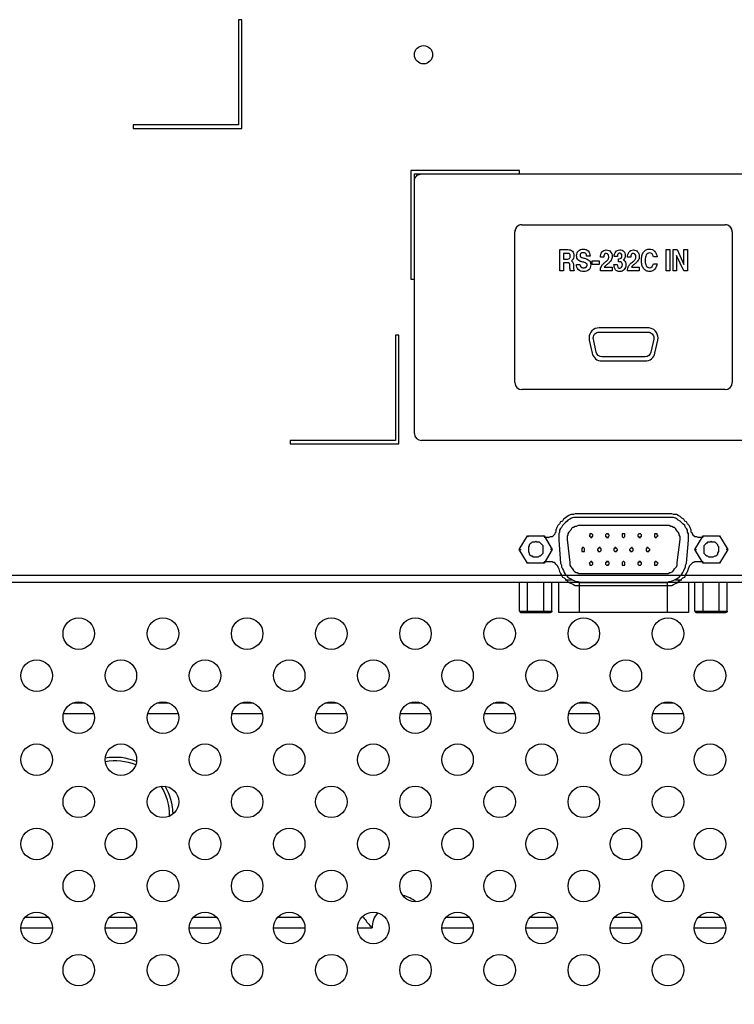
# Model space of a CAD drawing. Units: millimetres. Extents: x 0 to 1134, y 0 to 804.
# Drawn here: x 359 to 390, y 363 to 405 of the extents above; entities that cross this region are included whole.
import ezdxf

# ---------------------------------------------------------------- set-up
doc = ezdxf.new("R2010")
doc.units = ezdxf.units.MM
doc.header["$LTSCALE"] = 65.395
doc.layers.get('0').update_dxf_attribs({"linetype": 'CONTINUOUS'})
for name, color, linetype in [('0211__47LV35DXF_CONTINUOUS_LINE', 7, 'CONTINUOUS'), ('47_SNB_BARE_DXF_CONTINUOUS_LINE', 7, 'CONTINUOUS'), ('47LV335A_AV-DXF_CONTINUOUS_LINE', 7, 'CONTINUOUS'), ('47LV35A-2D_DXF_DIMENSION', 7, 'CONTINUOUS'), ('MCK67633901_DXF_CONTINUOUS_LINE', 7, 'CONTINUOUS'), ('WS50_RS232__DXF_CONTINUOUS_LINE', 7, 'CONTINUOUS')]:
    doc.layers.add(name, color=color, linetype=linetype)
doc.styles.get("Standard").update_dxf_attribs({"font": 'txt', "width": 0.8})
doc.dimstyles.new('DIMSTYLE_1', dxfattribs={"dimtxt": 2.5, "dimasz": 3, "dimexe": 0.7, "dimexo": 0, "dimtad": 1, "dimlfac": 3.333333, "dimdsep": 46, "dimtxsty": 'STANDARD', "dimblk": 'OPEN', "dimblk1": 'OPEN', "dimblk2": 'OPEN', "dimcen": 0.09, "dimadec": 0, "dimazin": 0, "dimtp": 0.01, "dimtm": 0.01, "dimtfac": 1, "dimtofl": 0, "dimtmove": 0, "dimatfit": 3, "dimldrblk": 'OPEN', "dimfxl": 1, "dimtolj": 1, "dimarcsym": 0})

# ---------------------------------------------------------------- blocks, each defined once
blk = doc.blocks.new('_OPEN')
at = {"color": 0, "linetype": 'BYBLOCK'}
for p, q in [((0, 0), (-1, 0.117)), ((-1, -0.117), (0, 0)), ((-1, 0), (0, 0))]:
    blk.add_line(p, q, dxfattribs=at)
blk = doc.blocks.new('*D0')
at = {"layer": '47LV35A-2D_DXF_DIMENSION', "color": 2, "linetype": 'CONTINUOUS'}
for p, q in [((306.406, 376.263), (306.406, 335.887)), ((486.406, 376.263), (486.406, 335.887)), ((306.406, 336.587), (396.406, 336.587)), ((486.406, 336.587), (396.406, 336.587))]:
    blk.add_line(p, q, dxfattribs=at)
at = {"layer": '47LV35A-2D_DXF_DIMENSION', "color": 2, "linetype": 'CONTINUOUS', "xscale": 3, "yscale": 3, "zscale": 3, "rotation": 180}
blk.add_blockref('_OPEN', (306.406, 336.587), dxfattribs=at)
at = {"layer": '47LV35A-2D_DXF_DIMENSION', "color": 2, "linetype": 'CONTINUOUS', "xscale": 3, "yscale": 3, "zscale": 3}
blk.add_blockref('_OPEN', (486.406, 336.587), dxfattribs=at)
at = {"layer": '47LV35A-2D_DXF_DIMENSION', "color": 2, "linetype": 'CONTINUOUS', "insert": (396.406, 339.712), "char_height": 2.5, "width": 18, "attachment_point": 2, "line_spacing_factor": 0.9}
blk.add_mtext('600(VESA)', dxfattribs=at)

msp = doc.modelspace()

# ---------------------------------------------------------------- linework, layer by layer
at = {"layer": '0211__47LV35DXF_CONTINUOUS_LINE', "color": 7, "linetype": 'CONTINUOUS'}
for p, q in [((376.5159, 398.3123), (473.416, 398.3123)), ((376.2159, 387.2123), (376.2159, 398.0123)), ((380.8101, 396.1399), (389.5101, 396.1399)), ((380.8101, 396.1395), (389.5101, 396.1395)), ((380.5101, 389.3847), (380.5101, 395.8398)), ((389.8101, 395.8398), (389.8101, 389.3847)), ((382.4288, 395.0738), (382.7829, 395.0738)), ((382.4288, 394.1622), (382.4288, 395.0738)), ((382.7736, 394.9157), (382.5857, 394.9157)), ((382.5857, 394.9157), (382.5857, 394.6695)), ((383.7328, 394.8003), (383.5833, 394.8003)), ((384.317, 394.747), (384.1744, 394.747)), ((384.8981, 394.7768), (384.7598, 394.7768)), ((385.4754, 394.747), (385.3328, 394.747)), ((386.5929, 394.773), (386.436, 394.773)), ((386.9873, 395.0738), (387.1442, 395.0738)), ((386.9873, 394.1622), (386.9873, 395.0738)), ((387.1442, 395.0738), (387.1442, 394.1622)), ((387.2837, 395.0738), (387.4486, 395.0738)), ((387.2837, 394.1622), (387.2837, 395.0738)), ((387.7382, 394.1622), (387.4313, 394.8177)), ((387.4313, 394.8177), (387.4313, 394.1622)), ((387.4486, 395.0738), (387.7438, 394.4431)), ((387.7438, 395.0738), (387.8914, 395.0738)), ((387.7438, 394.4431), (387.7438, 395.0738)), ((387.8914, 395.0738), (387.8914, 394.1622)), ((382.5857, 394.6695), (382.7649, 394.6695)), ((382.7587, 394.5169), (382.5857, 394.5169)), ((382.5857, 394.5169), (382.5857, 394.1622)), ((382.866, 394.3235), (382.8666, 394.3756)), ((383.0235, 394.3997), (383.0235, 394.2974)), ((383.1426, 394.445), (383.2933, 394.445)), ((383.8241, 394.6), (384.1143, 394.6)), ((383.8241, 394.4351), (383.8241, 394.6)), ((384.1143, 394.4351), (383.8241, 394.4351)), ((384.1143, 394.6), (384.1143, 394.4351)), ((384.3363, 394.3191), (384.6749, 394.3191)), ((384.6749, 394.3191), (384.6749, 394.1622)), ((384.7499, 394.4394), (384.8913, 394.4394)), ((384.9427, 394.6831), (384.9706, 394.6831)), ((384.9427, 394.5554), (384.9427, 394.6831)), ((384.97, 394.5554), (384.9427, 394.5554)), ((385.1747, 394.6583), (385.1499, 394.6397)), ((385.4946, 394.3191), (385.8332, 394.3191)), ((385.8332, 394.3191), (385.8332, 394.1622)), ((386.436, 394.4741), (386.5929, 394.4741)), ((382.5857, 394.1622), (382.4288, 394.1622)), ((383.0545, 394.1628), (382.884, 394.1628)), ((383.0545, 394.1858), (383.0545, 394.1628)), ((384.6749, 394.1622), (384.1695, 394.1622)), ((385.8332, 394.1622), (385.3278, 394.1622)), ((387.1442, 394.1622), (386.9873, 394.1622)), ((387.4313, 394.1622), (387.2837, 394.1622)), ((387.8914, 394.1622), (387.7382, 394.1622)), ((386.2045, 391.7294), (384.1156, 391.7294)), ((384.1156, 391.55), (386.2045, 391.55)), ((383.6943, 391.208), (383.814, 390.6516)), ((383.9896, 390.6893), (383.8699, 391.2457)), ((386.4501, 391.2457), (386.3304, 390.6893)), ((386.506, 390.6516), (386.6256, 391.208)), ((386.0848, 390.4909), (384.2353, 390.4909)), ((384.2353, 390.3112), (386.0848, 390.3112)), ((389.5101, 389.0848), (380.8101, 389.0848)), ((473.416, 386.9123), (376.5159, 386.9123)), ((382.4675, 383.424), (382.4275, 383.3455)), ((382.5459, 383.4633), (382.4675, 383.424)), ((382.5859, 383.5416), (382.5459, 383.4633)), ((382.6642, 383.5807), (382.5859, 383.5416)), ((382.6642, 383.3847), (382.6242, 383.3455)), ((382.7426, 383.6601), (382.6642, 383.5807)), ((382.7426, 383.4633), (382.6642, 383.3847)), ((382.8209, 383.6992), (382.7426, 383.6601)), ((382.7826, 383.5024), (382.7426, 383.4633)), ((382.861, 383.5416), (382.7826, 383.5024)), ((382.9001, 383.7384), (382.8209, 383.6992)), ((382.9392, 383.5807), (382.861, 383.5416)), ((383.0175, 383.7384), (382.9001, 383.7384)), ((383.0175, 383.6208), (382.9392, 383.5807)), ((383.0968, 383.7776), (383.0175, 383.7384)), ((387.3035, 383.6208), (383.0175, 383.6208)), ((387.2243, 383.7776), (383.0968, 383.7776)), ((387.3035, 383.7384), (387.2243, 383.7776)), ((387.421, 383.7384), (387.3035, 383.7384)), ((387.3818, 383.5807), (387.3035, 383.6208)), ((387.461, 383.5416), (387.3818, 383.5807)), ((387.5002, 383.6992), (387.421, 383.7384)), ((387.5002, 383.5024), (387.461, 383.5416)), ((387.5785, 383.6601), (387.5002, 383.6992)), ((387.5785, 383.4633), (387.5002, 383.5024)), ((387.6577, 383.5807), (387.5785, 383.6601)), ((387.6577, 383.3847), (387.5785, 383.4633)), ((387.736, 383.5416), (387.6577, 383.5807)), ((387.696, 383.3455), (387.6577, 383.3847)), ((387.7752, 383.4633), (387.736, 383.5416)), ((387.8544, 383.424), (387.7752, 383.4633)), ((387.8926, 383.3455), (387.8544, 383.424)), ((382.2317, 382.9519), (382.2709, 382.9911)), ((382.2317, 382.9127), (382.2317, 382.9519)), ((382.31, 383.188), (382.2709, 383.0702)), ((382.2709, 383.0702), (382.2709, 382.9911)), ((382.3493, 383.2663), (382.31, 383.188)), ((382.4275, 383.3455), (382.3493, 383.2663)), ((382.4275, 382.9911), (382.3893, 382.9127)), ((382.4675, 383.1488), (382.4275, 383.0702)), ((382.4275, 383.0702), (382.4275, 382.9911)), ((382.5067, 383.188), (382.4675, 383.1488)), ((382.5459, 383.2663), (382.5067, 383.188)), ((382.6242, 383.3455), (382.5459, 383.2663)), ((382.8209, 382.9911), (382.7826, 382.9127)), ((382.9001, 383.0702), (382.8209, 382.9911)), ((382.9392, 383.1488), (382.9001, 383.0702)), ((382.9784, 383.188), (382.9392, 383.1488)), ((383.0175, 383.188), (382.9784, 383.188)), ((383.0968, 383.2271), (383.0175, 383.188)), ((383.1359, 383.2271), (383.0968, 383.2271)), ((383.2142, 383.2663), (383.1359, 383.2271)), ((387.1069, 383.2663), (383.2142, 383.2663)), ((387.186, 383.2271), (387.1069, 383.2663)), ((387.2243, 383.2271), (387.186, 383.2271)), ((387.3035, 383.188), (387.2243, 383.2271)), ((387.3427, 383.188), (387.3035, 383.188)), ((387.3818, 383.1488), (387.3427, 383.188)), ((387.421, 383.0702), (387.3818, 383.1488)), ((387.461, 383.0312), (387.421, 383.0702)), ((387.5002, 382.9911), (387.461, 383.0312)), ((387.5394, 382.9127), (387.5002, 382.9911)), ((387.7752, 383.2663), (387.696, 383.3455)), ((387.8143, 383.188), (387.7752, 383.2663)), ((387.8544, 383.1488), (387.8143, 383.188)), ((387.8926, 383.0702), (387.8544, 383.1488)), ((387.9718, 383.2663), (387.8926, 383.3455)), ((387.8926, 382.9911), (387.8926, 383.0702)), ((387.9327, 382.9127), (387.8926, 382.9911)), ((388.011, 383.188), (387.9718, 383.2663)), ((388.0502, 383.0702), (388.011, 383.188)), ((388.0502, 382.9911), (388.0502, 383.0702)), ((388.0502, 382.9911), (388.0893, 382.9519)), ((388.0893, 382.9519), (388.0893, 382.9127)), ((380.6983, 382.2447), (381.0525, 382.8343)), ((381.0525, 382.8343), (381.7592, 382.8343)), ((381.0525, 382.8343), (381.0908, 382.7952)), ((381.2092, 382.5199), (381.1701, 382.4806)), ((381.2492, 382.5591), (381.2092, 382.5199)), ((381.3667, 382.5591), (381.2492, 382.5591)), ((381.4059, 382.5982), (381.3667, 382.5591)), ((381.445, 382.5591), (381.4059, 382.5982)), ((381.5634, 382.5591), (381.445, 382.5591)), ((381.6417, 382.4806), (381.5634, 382.5591)), ((381.7592, 382.8343), (381.7209, 382.7952)), ((381.7592, 382.8343), (382.1143, 382.2447)), ((381.9559, 382.7559), (381.7592, 382.7559)), ((381.9559, 382.7559), (382.035, 382.7952)), ((382.035, 382.7952), (382.1143, 382.7952)), ((382.1143, 382.7952), (382.1525, 382.8343)), ((382.1525, 382.8343), (382.1926, 382.8736)), ((382.1926, 382.8736), (382.2317, 382.9127)), ((382.3893, 382.9127), (382.3893, 382.6375)), ((382.3893, 382.6375), (382.4675, 381.6549)), ((382.7826, 382.8736), (382.7426, 382.7952)), ((382.7426, 382.7952), (382.7426, 382.6766)), ((382.7426, 382.6766), (382.861, 381.6942)), ((382.7826, 382.9127), (382.7826, 382.8736)), ((383.7259, 382.8736), (383.6859, 382.8343)), ((383.6859, 382.8343), (383.7259, 382.8343)), ((383.8042, 382.9127), (383.7259, 382.9127)), ((383.7259, 382.9127), (383.7259, 382.8736)), ((383.7259, 382.8343), (383.7259, 382.7952)), ((383.7259, 382.7952), (383.7651, 382.7559)), ((383.7651, 382.7559), (383.8042, 382.7559)), ((383.8434, 382.8736), (383.8042, 382.9127)), ((383.8042, 382.7952), (383.8434, 382.7952)), ((383.8042, 382.7559), (383.8042, 382.7952)), ((383.8434, 382.7952), (383.8434, 382.8736)), ((384.4335, 382.9127), (384.3943, 382.8736)), ((384.3943, 382.8736), (384.3943, 382.7952)), ((384.3943, 382.7952), (384.4335, 382.7952)), ((384.5118, 382.9127), (384.4335, 382.9127)), ((384.4335, 382.7952), (384.4335, 382.7559)), ((384.4335, 382.7559), (384.5118, 382.7559)), ((384.5118, 382.8736), (384.5118, 382.9127)), ((384.5509, 382.8736), (384.5118, 382.8736)), ((384.5118, 382.7952), (384.5509, 382.8343)), ((384.5118, 382.7559), (384.5118, 382.7952)), ((384.5509, 382.8343), (384.5509, 382.8736)), ((385.2192, 382.9127), (385.1018, 382.9127)), ((385.1018, 382.9127), (385.1018, 382.7952)), ((385.1018, 382.7952), (385.1409, 382.7559)), ((385.1409, 382.7559), (385.18, 382.7559)), ((385.18, 382.7559), (385.2192, 382.7952)), ((385.2192, 382.7952), (385.2192, 382.9127)), ((385.8093, 382.9127), (385.7701, 382.8736)), ((385.7701, 382.8736), (385.7701, 382.7952)), ((385.7701, 382.7952), (385.8093, 382.7952)), ((385.8876, 382.9127), (385.8093, 382.9127)), ((385.8093, 382.7952), (385.8093, 382.7559)), ((385.8093, 382.7559), (385.8876, 382.7559)), ((385.9276, 382.8736), (385.8876, 382.9127)), ((385.8876, 382.7952), (385.9276, 382.7952)), ((385.8876, 382.7559), (385.8876, 382.7952)), ((385.9276, 382.7952), (385.9276, 382.8736)), ((386.596, 382.9127), (386.4777, 382.9127)), ((386.4777, 382.9127), (386.4777, 382.7952)), ((386.4777, 382.7952), (386.5177, 382.7559)), ((386.5177, 382.7559), (386.5559, 382.7559)), ((386.5559, 382.7559), (386.596, 382.7952)), ((386.596, 382.8736), (386.596, 382.9127)), ((386.6352, 382.8343), (386.596, 382.8736)), ((386.596, 382.8343), (386.6352, 382.8343)), ((386.596, 382.7952), (386.596, 382.8343)), ((387.461, 381.6942), (387.5785, 382.6766)), ((387.5394, 382.8736), (387.5394, 382.9127)), ((387.5785, 382.7952), (387.5394, 382.8736)), ((387.5785, 382.6766), (387.5785, 382.7952)), ((387.8544, 381.6549), (387.9327, 382.6375)), ((387.9327, 382.6375), (387.9327, 382.9127)), ((388.0893, 382.9127), (388.1293, 382.8736)), ((388.1293, 382.8736), (388.2077, 382.7952)), ((388.2077, 382.2447), (388.561, 382.8343)), ((388.2077, 382.7952), (388.286, 382.7952)), ((388.286, 382.7952), (388.3643, 382.7559)), ((388.561, 382.7559), (388.3643, 382.7559)), ((388.561, 382.8343), (389.2694, 382.8343)), ((388.561, 382.8343), (388.601, 382.7952)), ((388.7194, 382.5199), (388.6794, 382.4806)), ((388.7577, 382.5591), (388.7194, 382.5199)), ((388.876, 382.5591), (388.7577, 382.5591)), ((388.9152, 382.5982), (388.876, 382.5591)), ((388.9543, 382.5591), (388.9152, 382.5982)), ((389.0727, 382.5591), (388.9543, 382.5591)), ((389.191, 382.4406), (389.0727, 382.5591)), ((389.2694, 382.8343), (389.2294, 382.7952)), ((389.2694, 382.8343), (389.6227, 382.2447)), ((380.6983, 382.2447), (380.7766, 382.2447)), ((381.0525, 381.6549), (380.6983, 382.2447)), ((381.1308, 382.4013), (381.0908, 382.3623)), ((381.0908, 382.3623), (381.0908, 382.1654)), ((381.0908, 382.1654), (381.1308, 382.087)), ((381.1701, 382.4806), (381.1308, 382.4406)), ((381.1308, 382.4406), (381.1308, 382.4013)), ((381.6808, 382.4406), (381.6417, 382.4806)), ((381.7209, 382.4013), (381.6808, 382.4406)), ((381.7209, 382.087), (381.7209, 382.4013)), ((382.1143, 382.2447), (381.7592, 381.6549)), ((382.1143, 382.2447), (382.035, 382.2447)), ((383.4108, 382.323), (383.3718, 382.2837)), ((383.3718, 382.2837), (383.3718, 382.1654)), ((383.3718, 382.1654), (383.4892, 382.1654)), ((383.4509, 382.323), (383.4108, 382.323)), ((383.4892, 382.2837), (383.4509, 382.323)), ((383.4892, 382.1654), (383.4892, 382.2837)), ((384.0793, 382.2837), (384.0401, 382.2447)), ((384.0401, 382.2447), (384.0401, 382.2054)), ((384.0401, 382.2054), (384.0793, 382.2054)), ((384.1193, 382.323), (384.0793, 382.2837)), ((384.0793, 382.2054), (384.0793, 382.1654)), ((384.0793, 382.1654), (384.1576, 382.1654)), ((384.1576, 382.323), (384.1193, 382.323)), ((384.1576, 382.2837), (384.1576, 382.323)), ((384.1975, 382.2837), (384.1576, 382.2837)), ((384.1576, 382.1654), (384.1975, 382.2054)), ((384.1975, 382.2054), (384.1975, 382.2837)), ((384.7876, 382.2837), (384.7476, 382.2837)), ((384.7476, 382.2837), (384.7476, 382.2054)), ((384.7476, 382.2054), (384.7876, 382.1654)), ((384.826, 382.323), (384.7876, 382.323)), ((384.7876, 382.323), (384.7876, 382.2837)), ((384.7876, 382.1654), (384.866, 382.1654)), ((384.866, 382.2837), (384.826, 382.323)), ((384.9051, 382.2447), (384.866, 382.2837)), ((384.866, 382.2054), (384.9051, 382.2054)), ((384.866, 382.1654), (384.866, 382.2054)), ((384.9051, 382.2054), (384.9051, 382.2447)), ((385.456, 382.2837), (385.416, 382.2447)), ((385.416, 382.2447), (385.416, 382.2054)), ((385.416, 382.2054), (385.456, 382.2054)), ((385.4943, 382.323), (385.456, 382.2837)), ((385.456, 382.2054), (385.456, 382.1654)), ((385.456, 382.1654), (385.5342, 382.1654)), ((385.5342, 382.323), (385.4943, 382.323)), ((385.5342, 382.2837), (385.5342, 382.323)), ((385.5735, 382.2837), (385.5342, 382.2837)), ((385.5342, 382.1654), (385.5735, 382.2054)), ((385.5735, 382.2054), (385.5735, 382.2837)), ((386.1626, 382.2837), (386.1243, 382.2837)), ((386.1243, 382.2837), (386.1243, 382.2054)), ((386.1243, 382.2054), (386.1626, 382.1654)), ((386.2027, 382.323), (386.1626, 382.323)), ((386.1626, 382.323), (386.1626, 382.2837)), ((386.1626, 382.1654), (386.2418, 382.1654)), ((386.2418, 382.2837), (386.2027, 382.323)), ((386.281, 382.2447), (386.2418, 382.2837)), ((386.2418, 382.2054), (386.281, 382.2054)), ((386.2418, 382.1654), (386.2418, 382.2054)), ((386.281, 382.2054), (386.281, 382.2447)), ((388.2077, 382.2447), (388.286, 382.2447)), ((388.561, 381.6549), (388.2077, 382.2447)), ((388.6402, 382.4406), (388.601, 382.4013)), ((388.601, 382.4013), (388.601, 382.087)), ((388.6794, 382.4806), (388.6402, 382.4406)), ((389.191, 382.4013), (389.191, 382.4406)), ((389.2294, 382.3623), (389.191, 382.4013)), ((389.191, 382.087), (389.2294, 382.1654)), ((389.2294, 382.1654), (389.2294, 382.3623)), ((389.6227, 382.2447), (389.2694, 381.6549)), ((389.6227, 382.2447), (389.5444, 382.2447)), ((381.0525, 381.6549), (381.0908, 381.6942)), ((381.1308, 382.087), (381.1308, 382.0478)), ((381.1308, 382.0478), (381.2092, 381.9694)), ((381.2092, 381.9694), (381.2492, 381.9694)), ((381.2492, 381.9694), (381.2875, 381.9302)), ((381.2875, 381.9302), (381.5242, 381.9302)), ((381.5242, 381.9302), (381.5634, 381.9694)), ((381.5634, 381.9694), (381.6025, 381.9694)), ((381.6025, 381.9694), (381.6417, 382.0085)), ((381.6417, 382.0085), (381.6808, 382.0478)), ((381.6808, 382.0478), (381.7209, 382.087)), ((381.7592, 381.6549), (381.7209, 381.6942)), ((381.7592, 381.7333), (382.1143, 381.7333)), ((382.1525, 381.6942), (382.1143, 381.7333)), ((382.1926, 381.6942), (382.1525, 381.6942)), ((382.2317, 381.6549), (382.1926, 381.6942)), ((382.861, 381.6942), (382.861, 381.5758)), ((383.7259, 381.6942), (383.6859, 381.6549)), ((383.7651, 381.7333), (383.7259, 381.6942)), ((383.8042, 381.7333), (383.7651, 381.7333)), ((383.8042, 381.6942), (383.8042, 381.7333)), ((383.8434, 381.6942), (383.8042, 381.6942)), ((383.8434, 381.6148), (383.8434, 381.6942)), ((384.4335, 381.6942), (384.3943, 381.6942)), ((384.3943, 381.6942), (384.3943, 381.6148)), ((384.5118, 381.7333), (384.4335, 381.7333)), ((384.4335, 381.7333), (384.4335, 381.6942)), ((384.5118, 381.6942), (384.5118, 381.7333)), ((384.5509, 381.6942), (384.5118, 381.6942)), ((384.5509, 381.6148), (384.5509, 381.6942)), ((385.1409, 381.7333), (385.1018, 381.6942)), ((385.1018, 381.6942), (385.1018, 381.5758)), ((385.18, 381.7333), (385.1409, 381.7333)), ((385.2192, 381.6942), (385.18, 381.7333)), ((385.2192, 381.5758), (385.2192, 381.6942)), ((385.8093, 381.6942), (385.7701, 381.6942)), ((385.7701, 381.6942), (385.7701, 381.6148)), ((385.8876, 381.7333), (385.8093, 381.7333)), ((385.8093, 381.7333), (385.8093, 381.6942)), ((385.8876, 381.6942), (385.8876, 381.7333)), ((385.9276, 381.6942), (385.8876, 381.6942)), ((385.9276, 381.6148), (385.9276, 381.6942)), ((386.5177, 381.7333), (386.4777, 381.6942)), ((386.4777, 381.6942), (386.4777, 381.5758)), ((386.5559, 381.7333), (386.5177, 381.7333)), ((386.596, 381.6942), (386.5559, 381.7333)), ((386.6352, 381.6549), (386.596, 381.6942)), ((387.461, 381.5758), (387.461, 381.6942)), ((388.1293, 381.6942), (388.0893, 381.6549)), ((388.1685, 381.6942), (388.1293, 381.6942)), ((388.2077, 381.7333), (388.1685, 381.6942)), ((388.2077, 381.7333), (388.561, 381.7333)), ((388.561, 381.6549), (388.601, 381.6942)), ((388.601, 382.087), (388.6794, 382.0085)), ((388.6794, 382.0085), (388.7194, 381.9694)), ((388.7194, 381.9694), (388.7577, 381.9694)), ((388.7577, 381.9694), (388.7977, 381.9302)), ((388.7977, 381.9302), (388.9944, 381.9302)), ((388.9944, 381.9302), (389.0727, 381.9694)), ((389.0727, 381.9694), (389.1118, 381.9694)), ((389.1118, 381.9694), (389.151, 382.0085)), ((389.151, 382.0085), (389.191, 382.0478)), ((389.191, 382.0478), (389.191, 382.087)), ((389.2694, 381.6549), (389.2294, 381.6942)), ((381.7592, 381.6549), (381.0525, 381.6549)), ((382.2709, 381.6148), (382.2317, 381.6549)), ((382.3493, 381.5365), (382.2709, 381.6148)), ((382.3493, 381.4972), (382.3493, 381.5365)), ((382.3493, 381.4972), (382.3893, 381.4189)), ((382.3893, 381.4189), (382.4275, 381.3005)), ((382.4275, 381.3005), (382.4675, 381.222)), ((382.4675, 381.6549), (382.5067, 381.5758)), ((382.5067, 381.5758), (382.5067, 381.4972)), ((382.5067, 381.4972), (382.5459, 381.4189)), ((382.5459, 381.4189), (382.5859, 381.3405)), ((382.5859, 381.3405), (382.6242, 381.2613)), ((382.6242, 381.2613), (382.6642, 381.1829)), ((382.861, 381.5758), (382.9001, 381.4972)), ((382.9001, 381.4972), (382.9784, 381.4189)), ((382.9784, 381.4189), (383.0175, 381.3405)), ((383.0175, 381.3405), (383.0575, 381.3005)), ((383.0575, 381.3005), (383.1359, 381.2613)), ((383.1359, 381.2613), (383.1751, 381.2613)), ((383.1751, 381.2613), (383.2542, 381.222)), ((383.6859, 381.6549), (383.7259, 381.6148)), ((383.7259, 381.6148), (383.7259, 381.5758)), ((383.7259, 381.5758), (383.8042, 381.5758)), ((383.8042, 381.5758), (383.8434, 381.6148)), ((384.3943, 381.6148), (384.4335, 381.5758)), ((384.4335, 381.5758), (384.5118, 381.5758)), ((384.5118, 381.6148), (384.5509, 381.6148)), ((384.5118, 381.5758), (384.5118, 381.6148)), ((385.1018, 381.5758), (385.2192, 381.5758)), ((385.7701, 381.6148), (385.8093, 381.5758)), ((385.8093, 381.5758), (385.8876, 381.5758)), ((385.8876, 381.5758), (385.9276, 381.6148)), ((386.4777, 381.5758), (386.596, 381.5758)), ((386.596, 381.6148), (386.6352, 381.6549)), ((386.596, 381.5758), (386.596, 381.6148)), ((387.0676, 381.222), (387.146, 381.2613)), ((387.146, 381.2613), (387.186, 381.2613)), ((387.186, 381.2613), (387.2644, 381.3005)), ((387.2644, 381.3005), (387.3035, 381.3405)), ((387.3035, 381.3405), (387.3427, 381.4189)), ((387.3427, 381.4189), (387.421, 381.4972)), ((387.421, 381.4972), (387.461, 381.5758)), ((387.6577, 381.1829), (387.696, 381.2613)), ((387.696, 381.2613), (387.736, 381.3405)), ((387.736, 381.3405), (387.8143, 381.4972)), ((387.8143, 381.5758), (387.8544, 381.6549)), ((387.8143, 381.4972), (387.8143, 381.5758)), ((387.8544, 381.222), (387.8926, 381.3005)), ((387.8926, 381.3005), (387.9327, 381.4189)), ((387.9327, 381.4189), (387.9718, 381.4972)), ((388.0502, 381.6148), (387.9718, 381.5365)), ((387.9718, 381.5365), (387.9718, 381.4972)), ((388.0893, 381.6549), (388.0502, 381.6148)), ((389.2694, 381.6549), (388.561, 381.6549)), ((382.4675, 381.222), (382.5067, 381.1436)), ((382.5067, 381.1436), (382.5459, 381.0653)), ((382.5459, 381.0653), (382.6242, 381.0252)), ((382.6242, 381.0252), (382.7034, 380.9467)), ((382.6642, 381.1829), (382.7034, 381.1436)), ((382.6642, 380.9467), (382.9392, 380.9467)), ((382.7034, 381.1436), (382.7826, 381.0653)), ((382.7034, 380.9467), (382.7426, 380.9077)), ((382.7426, 380.9077), (382.8209, 380.8291)), ((382.7826, 381.0653), (382.8209, 381.0252)), ((382.8209, 381.0252), (382.9001, 380.986)), ((382.9001, 380.986), (382.9784, 380.9467)), ((382.9784, 380.9467), (383.0575, 380.9077)), ((383.0575, 380.9077), (383.1359, 380.8684)), ((383.1359, 380.8684), (383.2142, 380.8684)), ((383.2142, 380.8684), (383.2926, 380.8291)), ((383.2542, 381.222), (387.0676, 381.222)), ((387.0276, 380.8291), (387.1069, 380.8684)), ((387.1069, 380.8684), (387.186, 380.8684)), ((387.186, 380.8684), (387.3427, 380.9467)), ((387.3427, 380.9467), (387.421, 380.986)), ((387.3818, 380.9467), (387.6577, 380.9467)), ((387.421, 380.986), (387.5002, 381.0252)), ((387.5002, 381.0252), (387.5394, 381.0653)), ((387.5002, 380.8291), (387.5394, 380.9077)), ((387.5394, 381.0653), (387.6177, 381.1436)), ((387.5394, 380.9077), (387.6177, 380.9467)), ((387.6177, 381.1436), (387.6577, 381.1829)), ((387.6177, 380.9467), (387.696, 381.0252)), ((387.696, 381.0252), (387.7752, 381.0653)), ((387.7752, 381.0653), (387.8143, 381.1436)), ((387.8143, 381.1436), (387.8544, 381.222)), ((382.8209, 380.8291), (382.9392, 380.7901)), ((382.9392, 380.7901), (383.0175, 380.75)), ((383.0175, 380.75), (383.0968, 380.7108)), ((383.0968, 380.7108), (387.2243, 380.7108)), ((383.2926, 380.8291), (387.0276, 380.8291)), ((387.2243, 380.7108), (387.3035, 380.75)), ((387.3035, 380.75), (387.3818, 380.7901)), ((387.3818, 380.7901), (387.5002, 380.8291))]:
    msp.add_line(p, q, dxfattribs=at)
for centre, radius, start, end in [((380.8101, 395.8399), 0.3, 90.0128, 180.0168), ((380.8101, 395.8395), 0.3, 90.00016, 179.99984), ((389.51, 395.8399), 0.3, 359.9832, 89.9872), ((389.5101, 395.8395), 0.3, 0.00016, 89.99984), ((386.2046, 391.2983), 0.4312, 77.8791, 90.01447), ((386.2045, 391.2987), 0.4308, 347.85798, 77.85601), ((384.2354, 390.7421), 0.4308, 192.12482, 269.99882), ((386.0846, 390.7422), 0.4309, 270.02027, 347.86296), ((380.8101, 389.3847), 0.3, 180.00016, 269.99984), ((389.5101, 389.3847), 0.3, 270.00016, 359.99984), ((376.5159, 387.2123), 0.3, 180.00016, 269.99984)]:
    msp.add_arc(centre, radius, start, end, dxfattribs=at)
for points in [[(376.2159, 398.0123), (376.2159, 398.0583), (376.2274, 398.1053), (376.2487, 398.1477)], [(376.2487, 398.1477), (376.2629, 398.1759), (376.2999, 398.2283), (376.3523, 398.2653), (376.3805, 398.2795)], [(376.3805, 398.2795), (376.4229, 398.3008), (376.4699, 398.3123), (376.5159, 398.3123)], [(384.2353, 390.4909), (384.1301, 390.4909), (384.0117, 390.5864), (383.9896, 390.6893)], [(386.3304, 390.6893), (386.3083, 390.5864), (386.19, 390.4909), (386.0848, 390.4909)]]:
    msp.add_open_spline(points, degree=3, dxfattribs=at)
for points, knots in [([(382.7649, 394.6695), (382.7966, 394.6695), (382.8498, 394.6806), (382.8816, 394.7406), (382.8862, 394.7923), (382.8818, 394.8436), (382.8538, 394.9028), (382.8033, 394.9157), (382.7736, 394.9157)], [0, 0, 0, 0, 0.2490738, 0.3646723, 0.5086785, 0.6527028, 0.766765, 1, 1, 1, 1]), ([(382.7829, 395.0738), (382.8506, 395.0738), (382.9622, 395.0478), (383.0339, 394.9251), (383.0457, 394.82), (383.0334, 394.7144), (382.9873, 394.6378), (382.9469, 394.6066), (382.9305, 394.5976)], [0, 0, 0, 0, 0.3046397, 0.445658, 0.6120165, 0.773799, 0.915791, 1, 1, 1, 1]), ([(383.4159, 394.5411), (383.3728, 394.5522), (383.3001, 394.5753), (383.2071, 394.6297), (383.16, 394.7164), (383.1504, 394.8199), (383.1636, 394.9308), (383.2233, 395.0284), (383.3211, 395.0881), (383.4301, 395.1014), (383.5034, 395.0941), (383.5349, 395.0855)], [0, 0, 0, 0, 0.1378889, 0.2372252, 0.3245144, 0.4319824, 0.5558766, 0.6652013, 0.7746391, 0.8989821, 1, 1, 1, 1]), ([(383.5833, 394.8003), (383.5816, 394.8372), (383.5533, 394.9165), (383.4391, 394.9506), (383.3473, 394.9285), (383.3046, 394.8736), (383.2987, 394.8404), (383.2994, 394.8226), (383.2994, 394.8213)], [0, 0, 0, 0, 0.2607123, 0.5195957, 0.7684034, 0.8766881, 0.9911675, 1, 1, 1, 1]), ([(383.2994, 394.8213), (383.3001, 394.8098), (383.3051, 394.7858), (383.356, 394.7353), (383.4156, 394.7246), (383.4592, 394.7135)], [0, 0, 0, 0, 0.1637612, 0.3457678, 1, 1, 1, 1]), ([(383.5349, 395.0855), (383.5427, 395.0834), (383.585, 395.07), (383.6934, 395.0033), (383.729, 394.8786), (383.7328, 394.8003)], [0, 0, 0, 0, 0.0664197, 0.3603078, 1, 1, 1, 1]), ([(384.1744, 394.747), (384.1731, 394.827), (384.1964, 394.9522), (384.3172, 395.051), (384.4228, 395.0694), (384.5269, 395.0514), (384.6418, 394.9657), (384.6749, 394.8537), (384.6749, 394.7823)], [0, 0, 0, 0, 0.2774205, 0.3958059, 0.519429, 0.6375871, 0.7526765, 1, 1, 1, 1]), ([(384.3588, 394.8929), (384.3522, 394.8876), (384.3161, 394.8494), (384.3164, 394.7904), (384.317, 394.747)], [0, 0, 0, 0, 0.161285, 1, 1, 1, 1]), ([(384.6749, 394.7823), (384.6749, 394.7526), (384.6693, 394.6955), (384.6349, 394.6126), (384.5672, 394.5354), (384.4812, 394.4632), (384.3969, 394.3931), (384.3524, 394.343), (384.3363, 394.3191)], [0, 0, 0, 0, 0.1501905, 0.2863762, 0.4462706, 0.6636947, 0.8543268, 1, 1, 1, 1]), ([(384.4094, 394.5659), (384.4448, 394.5944), (384.4951, 394.6356), (384.5259, 394.7122), (384.5324, 394.7838), (384.5177, 394.873), (384.4384, 394.9212), (384.3845, 394.9107), (384.364, 394.8972), (384.3588, 394.8929)], [0, 0, 0, 0, 0.2677907, 0.3670348, 0.4780879, 0.692592, 0.858373, 0.9606488, 1, 1, 1, 1]), ([(384.7598, 394.7768), (384.7619, 394.8501), (384.7887, 394.9629), (384.9003, 395.052), (385, 395.0683), (385.0973, 395.0552), (385.1807, 395.0034), (385.2292, 394.9169), (385.2375, 394.8474), (385.2366, 394.8085), (385.2365, 394.8054)], [0, 0, 0, 0, 0.2714262, 0.3879906, 0.5077511, 0.634544, 0.7449388, 0.8573058, 0.9887868, 1, 1, 1, 1]), ([(385.091, 394.8016), (385.091, 394.8325), (385.0843, 394.882), (385.0341, 394.9172), (384.9927, 394.9229), (384.9503, 394.9157), (384.9038, 394.8677), (384.8994, 394.8137), (384.8981, 394.7768)], [0, 0, 0, 0, 0.2533894, 0.3581934, 0.4798599, 0.5898792, 0.696912, 1, 1, 1, 1]), ([(384.9706, 394.6831), (385.0024, 394.6831), (385.0749, 394.6982), (385.091, 394.7704), (385.091, 394.8016)], [0, 0, 0, 0, 0.5046745, 1, 1, 1, 1]), ([(385.2365, 394.8054), (385.2355, 394.7779), (385.2273, 394.7232), (385.1949, 394.6763), (385.1747, 394.6583)], [0, 0, 0, 0, 0.5017197, 1, 1, 1, 1]), ([(385.3328, 394.747), (385.3314, 394.827), (385.3547, 394.9522), (385.4756, 395.051), (385.5812, 395.0694), (385.6852, 395.0514), (385.8002, 394.9657), (385.8332, 394.8537), (385.8332, 394.7823)], [0, 0, 0, 0, 0.2774205, 0.3958059, 0.519429, 0.6375871, 0.7526765, 1, 1, 1, 1]), ([(385.5172, 394.8929), (385.5106, 394.8876), (385.4745, 394.8494), (385.4748, 394.7904), (385.4754, 394.747)], [0, 0, 0, 0, 0.161285, 1, 1, 1, 1]), ([(385.8332, 394.7823), (385.8332, 394.7526), (385.8276, 394.6955), (385.7933, 394.6126), (385.7256, 394.5354), (385.6395, 394.4632), (385.5553, 394.3931), (385.5108, 394.343), (385.4946, 394.3191)], [0, 0, 0, 0, 0.1501905, 0.2863762, 0.4462706, 0.6636947, 0.8543268, 1, 1, 1, 1]), ([(385.5678, 394.5659), (385.6032, 394.5944), (385.6535, 394.6356), (385.6843, 394.7122), (385.6908, 394.7838), (385.6761, 394.873), (385.5967, 394.9212), (385.5429, 394.9107), (385.5224, 394.8972), (385.5172, 394.8929)], [0, 0, 0, 0, 0.2677907, 0.3670348, 0.4780879, 0.692592, 0.858373, 0.9606488, 1, 1, 1, 1]), ([(385.9321, 394.7221), (385.9358, 394.7535), (385.9514, 394.8399), (386.0063, 394.968), (386.1236, 395.0773), (386.2648, 395.1055), (386.3944, 395.0842), (386.5361, 394.9885), (386.5836, 394.8586), (386.5929, 394.773)], [0, 0, 0, 0, 0.0900964, 0.2493555, 0.3887306, 0.5278363, 0.6433805, 0.7549749, 1, 1, 1, 1]), ([(386.436, 394.773), (386.4314, 394.816), (386.4002, 394.9028), (386.2856, 394.9462), (386.1881, 394.9202), (386.1256, 394.8464), (386.0892, 394.7419), (386.0809, 394.6322), (386.0846, 394.5588), (386.0884, 394.5299)], [0, 0, 0, 0, 0.1739135, 0.3339132, 0.4423881, 0.5607301, 0.7057451, 0.8825918, 1, 1, 1, 1]), ([(382.8666, 394.3756), (382.8672, 394.4127), (382.8666, 394.4934), (382.7888, 394.5169), (382.7587, 394.5169)], [0, 0, 0, 0, 0.5519218, 1, 1, 1, 1]), ([(382.884, 394.1628), (382.8766, 394.1861), (382.8691, 394.24), (382.8655, 394.2939), (382.866, 394.3235)], [0, 0, 0, 0, 0.4517159, 1, 1, 1, 1]), ([(382.9305, 394.5976), (382.9374, 394.5941), (383.0008, 394.5542), (383.0235, 394.4662), (383.0235, 394.3997)], [0, 0, 0, 0, 0.1050619, 1, 1, 1, 1]), ([(383.3498, 394.1508), (383.3412, 394.153), (383.2959, 394.1667), (383.181, 394.2331), (383.144, 394.3645), (383.1426, 394.445)], [0, 0, 0, 0, 0.0694414, 0.369041, 1, 1, 1, 1]), ([(383.2933, 394.445), (383.294, 394.4054), (383.3146, 394.3401), (383.3898, 394.3002), (383.454, 394.2932), (383.5162, 394.2995), (383.5827, 394.3277), (383.6089, 394.3799), (383.6086, 394.4133), (383.6086, 394.4148)], [0, 0, 0, 0, 0.2576126, 0.3844286, 0.5335226, 0.6716714, 0.7883256, 0.9905049, 1, 1, 1, 1]), ([(383.4592, 394.7135), (383.5082, 394.7011), (383.5902, 394.6757), (383.695, 394.6201), (383.7502, 394.5317), (383.7615, 394.4247), (383.747, 394.3105), (383.683, 394.2094), (383.5791, 394.1482), (383.4628, 394.1346), (383.3843, 394.1419), (383.3498, 394.1508)], [0, 0, 0, 0, 0.1469492, 0.2503662, 0.3361553, 0.4375902, 0.5580589, 0.6650011, 0.7732523, 0.8968683, 1, 1, 1, 1]), ([(383.6086, 394.4148), (383.6081, 394.4282), (383.6012, 394.4564), (383.5395, 394.5152), (383.4683, 394.5278), (383.4159, 394.5411)], [0, 0, 0, 0, 0.1602898, 0.3407336, 1, 1, 1, 1]), ([(384.1695, 394.1624), (384.1695, 394.2004), (384.1761, 394.2726), (384.2174, 394.3773), (384.2999, 394.4732), (384.3687, 394.5332), (384.4094, 394.5659)], [0, 0, 0, 0, 0.2328962, 0.4403839, 0.679038, 1, 1, 1, 1]), ([(384.8785, 394.1669), (384.8553, 394.1794), (384.7713, 394.2459), (384.7512, 394.3616), (384.7499, 394.4394)], [0, 0, 0, 0, 0.2509912, 1, 1, 1, 1]), ([(385.1499, 394.6397), (385.1657, 394.6314), (385.2055, 394.605), (385.2515, 394.534), (385.2635, 394.4289), (385.2498, 394.3177), (385.1962, 394.2178), (385.1098, 394.151), (385.0028, 394.1337), (384.9235, 394.1451), (384.8843, 394.1638), (384.8785, 394.1669)], [0, 0, 0, 0, 0.0661006, 0.1748019, 0.3005506, 0.4508623, 0.5844611, 0.7101043, 0.840521, 0.9758339, 1, 1, 1, 1]), ([(384.8913, 394.4394), (384.8919, 394.3985), (384.8964, 394.3372), (384.9504, 394.2857), (385.0126, 394.2732), (385.0974, 394.3165), (385.1108, 394.3899), (385.1102, 394.4283)], [0, 0, 0, 0, 0.2944142, 0.4005664, 0.5125616, 0.731603, 1, 1, 1, 1]), ([(385.1102, 394.4283), (385.1099, 394.447), (385.1057, 394.4814), (385.0645, 394.5428), (385.0063, 394.5554), (384.97, 394.5554)], [0, 0, 0, 0, 0.2578055, 0.4869525, 1, 1, 1, 1]), ([(385.3278, 394.1624), (385.3278, 394.2004), (385.3344, 394.2726), (385.3758, 394.3773), (385.4583, 394.4732), (385.527, 394.5332), (385.5678, 394.5659)], [0, 0, 0, 0, 0.2328962, 0.4403839, 0.679038, 1, 1, 1, 1]), ([(386.5929, 394.4741), (386.5833, 394.3861), (386.5368, 394.253), (386.3947, 394.1525), (386.2647, 394.1303), (386.1236, 394.1587), (386.0064, 394.2676), (385.9514, 394.3955), (385.9296, 394.516), (385.9245, 394.6175), (385.928, 394.6874), (385.9321, 394.7221)], [0, 0, 0, 0, 0.2091784, 0.3026355, 0.3981863, 0.513507, 0.6289434, 0.76071, 0.8352152, 0.9174934, 1, 1, 1, 1]), ([(386.0884, 394.5299), (386.0903, 394.5154), (386.0989, 394.4656), (386.1253, 394.3892), (386.1878, 394.3158), (386.2858, 394.2892), (386.4022, 394.3384), (386.431, 394.4286), (386.436, 394.4741)], [0, 0, 0, 0, 0.0757373, 0.2620588, 0.4143528, 0.5549134, 0.762375, 1, 1, 1, 1]), ([(383.0235, 394.2974), (383.0235, 394.2707), (383.0184, 394.2297), (383.0425, 394.1918), (383.0545, 394.1858)], [0, 0, 0, 0, 0.6662492, 1, 1, 1, 1]), ([(384.1156, 391.7294), (384.0055, 391.7294), (383.7772, 391.6357), (383.6726, 391.3775), (383.688, 391.2377), (383.6943, 391.208)], [0, 0, 0, 0, 0.4403461, 0.8785304, 1, 1, 1, 1]), ([(383.8699, 391.2457), (383.8662, 391.263), (383.8569, 391.3446), (383.9182, 391.4952), (384.0513, 391.55), (384.1156, 391.55)], [0, 0, 0, 0, 0.1217307, 0.5594913, 1, 1, 1, 1]), ([(386.2045, 391.55), (386.2222, 391.55), (386.3039, 391.5415), (386.4385, 391.4502), (386.4636, 391.3084), (386.4501, 391.2457)], [0, 0, 0, 0, 0.121606, 0.5599409, 1, 1, 1, 1])]:
    msp.add_open_spline(points, degree=3, knots=knots, dxfattribs=at)
at = {"layer": '47_SNB_BARE_DXF_CONTINUOUS_LINE', "color": 6, "linetype": 'CONTINUOUS'}
for p, q in [((362.132, 375.6628), (361.5899, 375.6628)), ((365.732, 375.6628), (365.1899, 375.6628)), ((369.332, 375.6628), (368.7899, 375.6628)), ((372.932, 375.6628), (372.3899, 375.6628)), ((376.532, 375.6628), (375.9899, 375.6628)), ((380.132, 375.6628), (379.5899, 375.6628)), ((383.732, 375.6628), (383.1899, 375.6628)), ((387.332, 375.6628), (386.7899, 375.6628)), ((362.5359, 375.2128), (361.1859, 375.2128)), ((366.1359, 375.2128), (364.7859, 375.2128)), ((369.7359, 375.2128), (368.3859, 375.2128)), ((373.3359, 375.2128), (371.9859, 375.2128)), ((376.9359, 375.2128), (375.5859, 375.2128)), ((380.5359, 375.2128), (379.1859, 375.2128)), ((384.1359, 375.2128), (382.7859, 375.2128)), ((387.7359, 375.2128), (386.3859, 375.2128)), ((359.5764, 366.5128), (360.5455, 366.5128)), ((363.1764, 366.5128), (364.1455, 366.5128)), ((366.7764, 366.5128), (367.7455, 366.5128)), ((370.3764, 366.5128), (371.3455, 366.5128)), ((377.5764, 366.5128), (378.5455, 366.5128)), ((381.1764, 366.5128), (382.1455, 366.5128)), ((384.7764, 366.5128), (385.7455, 366.5128)), ((388.3764, 366.5128), (389.3455, 366.5128)), ((359.3859, 366.0628), (360.7359, 366.0628)), ((362.9859, 366.0628), (364.3359, 366.0628)), ((366.5859, 366.0628), (367.9359, 366.0628)), ((370.1859, 366.0628), (371.5359, 366.0628)), ((373.7859, 366.0628), (374.4069, 366.0628)), ((377.3859, 366.0628), (378.7359, 366.0628)), ((380.9859, 366.0628), (382.3359, 366.0628)), ((384.5859, 366.0628), (385.9359, 366.0628)), ((388.1859, 366.0628), (389.5359, 366.0628))]:
    msp.add_line(p, q, dxfattribs=at)
at = {"layer": '47_SNB_BARE_DXF_CONTINUOUS_LINE', "color": 2, "linetype": 'CONTINUOUS'}
for start, end in [(68.23643, 99.54554), (1.54391, 30.22131)]:
    msp.add_arc((363.4059, 370.8628), 2.49, start, end, dxfattribs=at)
at = {"layer": '47_SNB_BARE_DXF_CONTINUOUS_LINE', "color": 9, "linetype": 'CONTINUOUS'}
for start, end in [(67.61553, 100.12726), (359.94693, 32.39983)]:
    msp.add_arc((363.4059, 370.8628), 2.34, start, end, dxfattribs=at)
at = {"layer": '47_SNB_BARE_DXF_CONTINUOUS_LINE', "color": 6, "linetype": 'CONTINUOUS'}
for centre, radius, start, end in [((375.3819, 366.0628), 1.425, 51.33612, 76.01634), ((375.3819, 366.0628), 0.975, 139.49162, 180), ((376.4334, 368.0887), 2.8654, 223.63669, 224.99317)]:
    msp.add_arc(centre, radius, start, end, dxfattribs=at)
msp.add_open_spline([(374.0299, 366.5128), (374.1311, 366.3723), (374.24, 366.2366), (374.3595, 366.1113)], degree=3, dxfattribs=at)
at = {"layer": '47LV335A_AV-DXF_CONTINUOUS_LINE', "color": 7, "linetype": 'CONTINUOUS'}
for centre in [(361.8609, 378.6478), (365.4609, 378.6478), (369.0609, 378.6478), (372.6609, 378.6478), (376.2609, 378.6478), (379.8609, 378.6478), (383.4609, 378.6478), (387.0609, 378.6478), (360.0609, 376.8478), (363.6609, 376.8478), (367.2609, 376.8478), (370.8609, 376.8478), (374.4609, 376.8478), (378.0609, 376.8478), (381.6609, 376.8478), (385.2609, 376.8478), (388.8609, 376.8478), (361.8609, 375.0478), (365.4609, 375.0478), (369.0609, 375.0478), (372.6609, 375.0478), (376.2609, 375.0478), (379.8609, 375.0478), (383.4609, 375.0478), (387.0609, 375.0478), (360.0609, 373.2478), (363.6609, 373.2478), (367.2609, 373.2478), (370.8609, 373.2478), (374.4609, 373.2478), (378.0609, 373.2478), (381.6609, 373.2478), (385.2609, 373.2478), (388.8609, 373.2478), (361.8609, 371.4478), (365.4609, 371.4478), (369.0609, 371.4478), (372.6609, 371.4478), (376.2609, 371.4478), (379.8609, 371.4478), (383.4609, 371.4478), (387.0609, 371.4478), (360.0609, 369.6478), (363.6609, 369.6478), (367.2609, 369.6478), (370.8609, 369.6478), (374.4609, 369.6478), (378.0609, 369.6478), (381.6609, 369.6478), (385.2609, 369.6478), (388.8609, 369.6478), (361.8609, 367.8478), (365.4609, 367.8478), (369.0609, 367.8478), (372.6609, 367.8478), (376.2609, 367.8478), (379.8609, 367.8478), (383.4609, 367.8478), (387.0609, 367.8478), (360.0609, 366.0478), (363.6609, 366.0478), (367.2609, 366.0478), (370.8609, 366.0478), (374.4609, 366.0478), (378.0609, 366.0478), (381.6609, 366.0478), (385.2609, 366.0478), (388.8609, 366.0478), (361.8609, 364.2478), (365.4609, 364.2478), (369.0609, 364.2478), (372.6609, 364.2478), (376.2609, 364.2478), (379.8609, 364.2478), (383.4609, 364.2478), (387.0609, 364.2478)]:
    msp.add_circle(centre, 0.675, dxfattribs=at)
at = {"layer": 'MCK67633901_DXF_CONTINUOUS_LINE', "color": 7, "linetype": 'CONTINUOUS'}
for p, q in [((368.6859, 404.9128), (368.6859, 400.4128)), ((368.8359, 404.9128), (368.6859, 404.9128)), ((368.8359, 400.2628), (368.8359, 404.9128)), ((368.6859, 400.4128), (364.1859, 400.4128)), ((364.1859, 400.4128), (364.1859, 400.2628)), ((364.1859, 400.2628), (368.8359, 400.2628)), ((380.7159, 398.4628), (376.0659, 398.4628)), ((376.0659, 398.4628), (376.0659, 393.8128)), ((376.2159, 398.3128), (380.7159, 398.3128)), ((376.2159, 393.8128), (376.2159, 398.3128)), ((380.7159, 398.3128), (380.7159, 398.4628)), ((376.0659, 393.8128), (376.2159, 393.8128)), ((375.5559, 391.4128), (375.4059, 391.4128)), ((375.4059, 391.4128), (375.4059, 386.9128)), ((375.5559, 386.7628), (375.5559, 391.4128)), ((375.4059, 386.9128), (370.9059, 386.9128)), ((370.9059, 386.9128), (370.9059, 386.7628)), ((370.9059, 386.7628), (375.5559, 386.7628)), ((341.0109, 380.8528), (472.7559, 380.8528))]:
    msp.add_line(p, q, dxfattribs=at)
at = {"layer": 'MCK67633901_DXF_CONTINUOUS_LINE', "color": 9, "linetype": 'CONTINUOUS'}
msp.add_line((341.0109, 381.1528), (472.7559, 381.1528), dxfattribs=at)
at = {"layer": 'MCK67633901_DXF_CONTINUOUS_LINE', "color": 7, "linetype": 'CONTINUOUS'}
msp.add_circle((376.6059, 403.4128), 0.39, dxfattribs=at)
at = {"layer": 'WS50_RS232__DXF_CONTINUOUS_LINE', "color": 7, "linetype": 'CONTINUOUS'}
for p, q in [((380.7131, 379.6078), (380.7131, 380.8528)), ((381.0595, 379.6078), (381.0595, 380.8528)), ((381.7523, 379.6078), (381.7523, 380.8528)), ((382.0988, 379.6078), (382.0988, 380.8528)), ((382.3728, 380.8528), (382.3728, 379.5478)), ((387.9391, 380.8528), (387.9391, 379.5478)), ((388.2131, 379.6078), (388.2131, 380.8528)), ((388.5595, 379.6078), (388.5595, 380.8528)), ((389.2523, 379.6078), (389.2523, 380.8528)), ((389.5988, 379.6078), (389.5988, 380.8528)), ((380.7824, 379.5478), (382.0295, 379.5478)), ((387.9389, 379.5478), (382.3729, 379.5478)), ((388.2824, 379.5478), (389.5295, 379.5478))]:
    msp.add_line(p, q, dxfattribs=at)
at = {"layer": 'WS50_RS232__DXF_CONTINUOUS_LINE', "color": 9, "linetype": 'CONTINUOUS'}
for p, q in [((383.2728, 379.5478), (383.2728, 380.8528)), ((387.0391, 379.5478), (387.0391, 380.8528)), ((380.7131, 379.6078), (382.0988, 379.6078)), ((388.2131, 379.6078), (389.5988, 379.6078))]:
    msp.add_line(p, q, dxfattribs=at)
at = {"layer": 'WS50_RS232__DXF_CONTINUOUS_LINE', "color": 7, "linetype": 'CONTINUOUS'}
for points, knots in [([(380.7131, 379.6078), (380.7131, 379.5914), (380.7313, 379.5578), (380.7658, 379.5478), (380.7824, 379.5478)], [0, 0, 0, 0, 0.4966375, 1, 1, 1, 1]), ([(381.0595, 379.6078), (381.0595, 379.5995), (381.0613, 379.5768), (381.0783, 379.5478), (381.0942, 379.5478)], [0, 0, 0, 0, 0.3415181, 1, 1, 1, 1]), ([(381.7523, 379.6078), (381.7523, 379.5995), (381.7505, 379.5768), (381.7336, 379.5478), (381.7177, 379.5478)], [0, 0, 0, 0, 0.3415282, 1, 1, 1, 1]), ([(382.0988, 379.6078), (382.0988, 379.5914), (382.0805, 379.5578), (382.0461, 379.5478), (382.0295, 379.5478)], [0, 0, 0, 0, 0.4966508, 1, 1, 1, 1]), ([(388.2131, 379.6078), (388.2131, 379.5914), (388.2313, 379.5578), (388.2658, 379.5478), (388.2824, 379.5478)], [0, 0, 0, 0, 0.4966508, 1, 1, 1, 1]), ([(388.5595, 379.6078), (388.5595, 379.5995), (388.5614, 379.5768), (388.5783, 379.5478), (388.5942, 379.5478)], [0, 0, 0, 0, 0.3414998, 1, 1, 1, 1]), ([(389.2523, 379.6078), (389.2523, 379.5995), (389.2505, 379.5768), (389.2336, 379.5478), (389.2177, 379.5478)], [0, 0, 0, 0, 0.341559, 1, 1, 1, 1]), ([(389.5988, 379.6078), (389.5988, 379.5914), (389.5805, 379.5578), (389.5461, 379.5478), (389.5295, 379.5478)], [0, 0, 0, 0, 0.4966375, 1, 1, 1, 1])]:
    msp.add_open_spline(points, degree=3, knots=knots, dxfattribs=at)

# ---------------------------------------------------------------- dimensions: what is measured, and where the dimension line sits
at = {"layer": '47LV35A-2D_DXF_DIMENSION', "color": 2, "linetype": 'CONTINUOUS'}
dim = msp.add_linear_dim(base=(486.4059, 336.5868), p1=(306.4059, 376.2628), p2=(486.4059, 376.2628), text='<>(VESA)', dimstyle='DIMSTYLE_1', dxfattribs=at)
dim.commit()
dim.dimension.update_dxf_attribs({"geometry": '*D0', "text_midpoint": (396.4059, 336.5868), "dimtype": 160})

doc.saveas('drawing.dxf')
